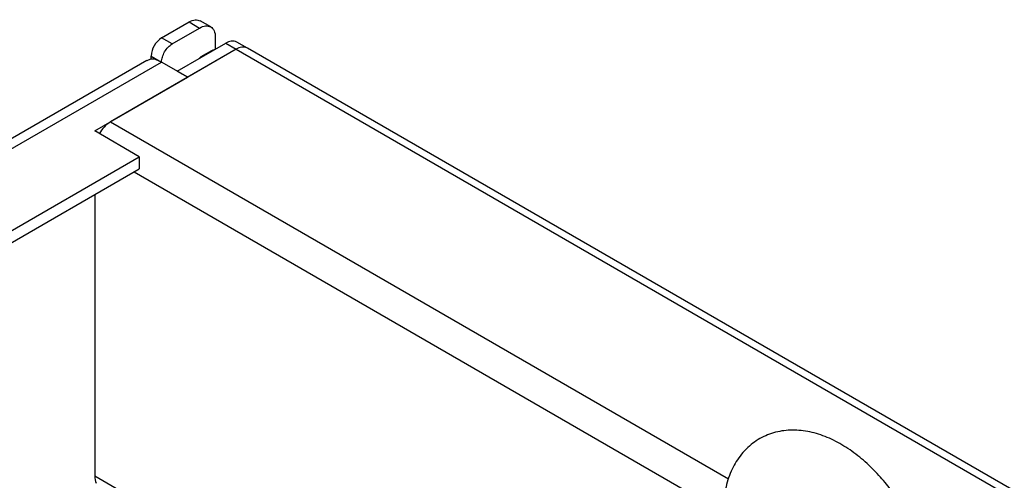
# Model space of a CAD drawing. Units: millimetres. Extents: x -1427 to 2836, y 525 to 3328.
# Drawn here: x 1789 to 2054, y 3066 to 3190 of the extents above; entities that cross this region are included whole.
import ezdxf

# ---------------------------------------------------------------- set-up
doc = ezdxf.new("R2010")
doc.units = ezdxf.units.MM

msp = doc.modelspace()

# ---------------------------------------------------------------- linework, layer by layer
at = {"color": 7, "linetype": 'Continuous', "lineweight": 25}
for p, q in [((1826.948, 3185.587), (1834.372, 3189.873)), ((1834.372, 3189.873), (1837.201, 3188.24)), ((1840.201, 3188.537), (1837.371, 3190.17)), ((1829.776, 3183.954), (1837.201, 3188.24)), ((1841.443, 3185.79), (1841.443, 3182.525)), ((1829.776, 3183.954), (1826.948, 3185.587)), ((1831.19, 3176.606), (1844.272, 3184.158)), ((1844.272, 3184.158), (1847.1, 3182.525)), ((1850.1, 3182.822), (1847.271, 3184.455)), ((1847.1, 3182.525), (1813.159, 3162.931)), ((1824.119, 3180.688), (1826.948, 3179.055)), ((1824.119, 3179.754), (1824.119, 3180.688)), ((1847.1, 3182.525), (1834.019, 3174.973)), ((1840.383, 3182.075), (1837.555, 3180.443)), ((1837.555, 3180.443), (1837.695, 3180.362)), ((1840.383, 3182.075), (1840.523, 3181.994)), ((1847.1, 3182.525), (2283.385, 2930.663)), ((2286.385, 2930.96), (1850.1, 3182.822)), ((1822.948, 3179.452), (1298.275, 2876.564)), ((1302.274, 2876.168), (1826.948, 3179.056)), ((1834.019, 3174.973), (1826.948, 3179.056)), ((1831.19, 3176.606), (1834.019, 3174.973)), ((1808.916, 3160.482), (1834.019, 3174.973)), ((1813.159, 3162.931), (1979.893, 3066.678)), ((1820.937, 3153.543), (1808.916, 3160.482)), ((1346.468, 2879.638), (1820.937, 3153.543)), ((1820.937, 3153.543), (1820.937, 3150.277)), ((1346.812, 2876.57), (1820.937, 3150.277)), ((1819.523, 3149.46), (1978.514, 3057.676)), ((1808.916, 3143.337), (1808.916, 3067.397)), ((1939.011, 2992.295), (1808.916, 3067.397))]:
    msp.add_line(p, q, dxfattribs=at)
at = {"color": 7, "linetype": 'Continuous', "lineweight": 25, "flags": 128}
msp.add_lwpolyline([(1841.142, 3182.351), (1840.796, 3182.267), (1840.383, 3182.075)], dxfattribs=at)
at = {"color": 7, "linetype": 'Continuous', "lineweight": 25}
for centre, radius, start, end in [((1830.26, 3180.408), 6.147, 122.60514, 177.39477), ((1846.029, 3181.705), 3.018, 65.69176, 125.618), ((1848.858, 3180.072), 3.018, 65.69176, 125.618), ((1838.277, 3179.268), 1.379, 121.57553, 146.13299), ((1817.74, 3155.587), 8.656, 121.95479, 151.14313), ((1812.691, 3067.25), 3.778, 177.77188, 207.17467)]:
    msp.add_arc(centre, radius, start, end, dxfattribs=at)
for points, knots in [([(1834.372, 3189.873), (1834.934, 3190.13), (1836.057, 3190.645), (1836.934, 3190.328), (1837.372, 3190.17)], [0, 0, 0, 0, 0.5000491, 1, 1, 1, 1]), ([(1837.201, 3188.24), (1837.756, 3188.561), (1838.311, 3188.754), (1839.337, 3188.855), (1839.808, 3188.764), (1840.593, 3188.31), (1840.908, 3187.948), (1841.333, 3187.009), (1841.443, 3186.431), (1841.443, 3185.79)], [0, 0, 0, 0, 0.25, 0.25, 0.5, 0.5, 0.75, 0.75, 1, 1, 1, 1]), ([(1826.948, 3179.055), (1826.948, 3179.483), (1827.021, 3179.952), (1827.305, 3180.906), (1827.514, 3181.389), (1828.038, 3182.296), (1828.351, 3182.719), (1829.036, 3183.442), (1829.406, 3183.74), (1829.776, 3183.954)], [0, 0, 0, 0, 0.25, 0.25, 0.5, 0.5, 0.75, 0.75, 1, 1, 1, 1]), ([(1826.948, 3179.056), (1826.389, 3179.319), (1825.271, 3179.845), (1823.884, 3179.912), (1823.238, 3179.529), (1822.987, 3179.38)], [0, 0, 0, 0, 0.3792435, 0.7584884, 1, 1, 1, 1]), ([(2027.568, 3057.913), (2026.981, 3058.894), (2026.152, 3060.276), (2024.817, 3062.242), (2023.626, 3063.885), (2022.136, 3065.766), (2020.503, 3067.647), (2018.723, 3069.503), (2016.82, 3071.288), (2014.811, 3072.967), (2012.71, 3074.514), (2010.529, 3075.904), (2008.283, 3077.116), (2005.984, 3078.13), (2003.649, 3078.926), (2001.296, 3079.488), (1998.943, 3079.8), (1996.611, 3079.85), (1994.319, 3079.631), (1992.088, 3079.136), (1989.938, 3078.358), (1987.889, 3077.293), (1985.967, 3075.936), (1984.196, 3074.282), (1982.666, 3072.403), (1981.386, 3070.344), (1980.353, 3068.152), (1979.538, 3065.78), (1978.951, 3063.252), (1978.596, 3060.595), (1978.471, 3057.843), (1978.57, 3055.026), (1978.881, 3052.174), (1979.392, 3049.317), (1980.082, 3046.491), (1980.927, 3043.758), (1981.731, 3041.53), (1982.286, 3040.237), (1982.476, 3039.795)], [0, 0, 0, 0, 0.0331576, 0.046728, 0.0691955, 0.0924674, 0.1173786, 0.1433138, 0.1700388, 0.1973715, 0.225188, 0.2533958, 0.2819152, 0.3106413, 0.3394573, 0.3682415, 0.396882, 0.4253105, 0.4535319, 0.4816356, 0.5097868, 0.5382124, 0.5671895, 0.5969742, 0.6278819, 0.6565703, 0.6859469, 0.7159835, 0.7465427, 0.7774139, 0.8083769, 0.8392348, 0.8698333, 0.9000788, 0.9298237, 0.9587458, 0.9859158, 1, 1, 1, 1])]:
    msp.add_open_spline(points, degree=3, knots=knots, dxfattribs=at)

doc.saveas('drawing.dxf')
